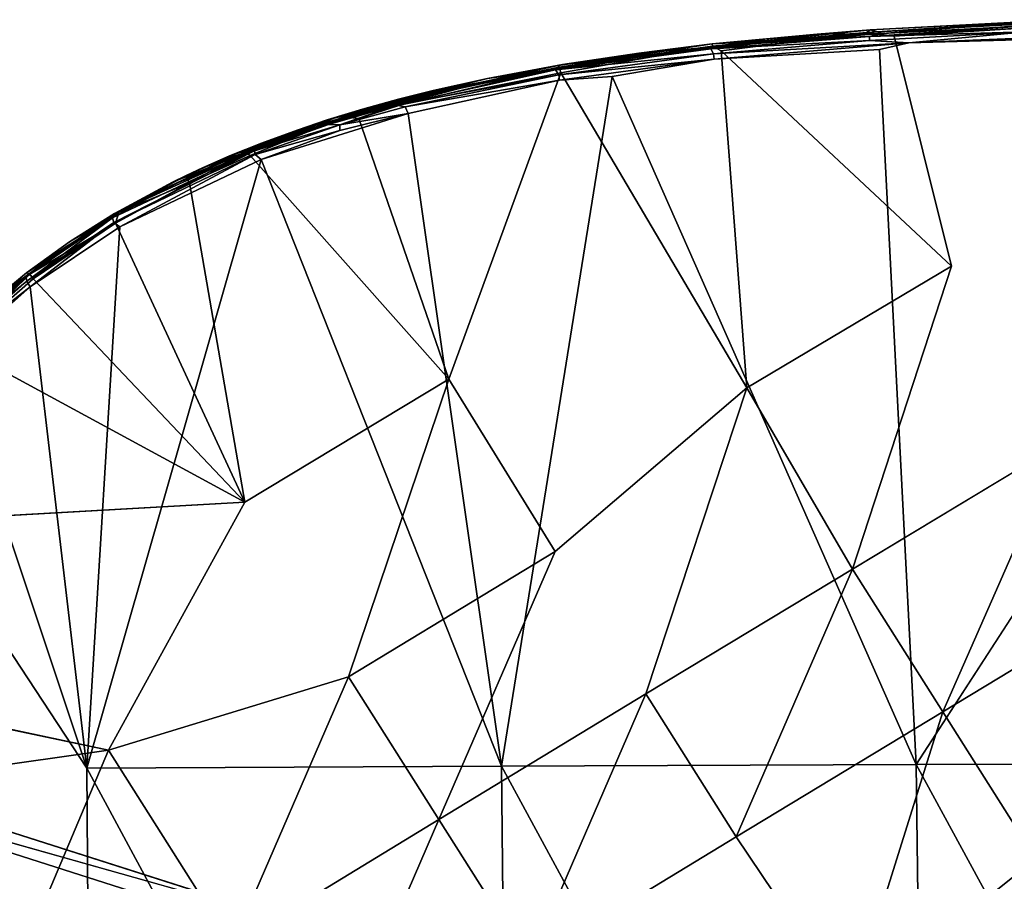
# Model space of a CAD drawing. Units: inches. Extents: x -11.3 to 8.2, y -9 to 9.
# Drawn here: x -6.4 to -3.6, y 6.4 to 8.9 of the extents above; entities that cross this region are included whole.
import ezdxf

# ---------------------------------------------------------------- set-up
doc = ezdxf.new("R2010")
doc.units = ezdxf.units.IN
doc.header["$MEASUREMENT"] = 0
doc.layers.add('SEAT-BASE', color=5, linetype='Continuous')
doc.layers.add('SEAT-SEAT', color=5, linetype='Continuous')

msp = doc.modelspace()

# ---------------------------------------------------------------- linework, layer by layer
at = {"layer": 'SEAT-BASE'}
for points in [[(-6.3687, 6.1582, 16.1419), (-9.7177, 7.4353, 1.5759), (-9.7618, 7.411, 1.5511)], [(-9.6808, 7.4478, 1.5353), (-9.7177, 7.4353, 1.5759), (-6.3297, 6.1853, 16.1351)], [(-6.3687, 6.1582, 16.1419), (-6.3297, 6.1853, 16.1351), (-9.7177, 7.4353, 1.5759)], [(-9.6808, 7.4478, 1.5353), (-5.6483, 6.3105, 14.7738), (-9.1724, 7.4346, 1.6895)], [(-6.3687, 6.1582, 16.1419), (-9.7618, 7.411, 1.5511), (-6.5204, 6.1828, 15.5702)], [(-6.4443, 6.1802, 15.5472), (-9.6803, 7.3887, 1.5336), (-6.4222, 6.1853, 15.5412)], [(-6.3688, 5.1335, 16.0461), (-6.5272, 5.2182, 15.4504), (-9.7623, 6.6041, 1.4789)], [(-6.3688, 5.1335, 16.0461), (-9.7623, 6.6041, 1.4789), (-9.7311, 6.5823, 1.4477)], [(-6.2873, 5.1009, 16.0239), (-9.2321, 6.5791, 1.3831), (-5.6483, 5.2372, 14.6735)]]:
    msp.add_3dface(points, dxfattribs=at)
for points, invisible_edges in [([(-5.6483, 6.3105, 14.7738), (-9.6808, 7.4478, 1.5353), (-6.6318, 6.3216, 14.6448)], 14), ([(-6.3297, 6.1853, 16.1351), (-6.6318, 6.3216, 14.6448), (-9.6808, 7.4478, 1.5353)], 2), ([(-9.1724, 7.4346, 1.6895), (-5.6483, 6.3105, 14.7738), (-9.1716, 7.3756, 1.6865)], 14), ([(-6.4222, 6.1853, 15.5412), (-9.6803, 7.3887, 1.5336), (-9.1716, 7.3756, 1.6865)], 12), ([(-5.6483, 6.2517, 14.7683), (-6.4222, 6.1853, 15.5412), (-9.1716, 7.3756, 1.6865)], 3), ([(-5.6483, 6.2517, 14.7683), (-9.1716, 7.3756, 1.6865), (-5.6483, 6.3105, 14.7738)], 2), ([(-5.6483, 5.296, 14.679), (-9.1519, 6.6077, 1.6877), (-9.6828, 6.6311, 1.4568)], 14), ([(-9.6828, 6.6311, 1.4568), (-6.429, 5.2211, 15.4215), (-5.6483, 5.296, 14.679)], 15), ([(-6.429, 5.2211, 15.4215), (-9.6828, 6.6311, 1.4568), (-6.4511, 5.225, 15.4286)], 1), ([(-5.6483, 5.296, 14.679), (-9.2321, 6.5791, 1.3831), (-9.1519, 6.6077, 1.6877)], 3), ([(-9.7311, 6.5823, 1.4477), (-9.682, 6.571, 1.4667), (-6.2873, 5.1009, 16.0239)], 2), ([(-6.3688, 5.1335, 16.0461), (-9.7311, 6.5823, 1.4477), (-6.3314, 5.1089, 16.035)], 2), ([(-9.7311, 6.5823, 1.4477), (-6.2873, 5.1009, 16.0239), (-6.3314, 5.1089, 16.035)], 12), ([(-9.2321, 6.5791, 1.3831), (-6.2873, 5.1009, 16.0239), (-9.682, 6.571, 1.4667)], 2), ([(-9.2321, 6.5791, 1.3831), (-5.6483, 5.296, 14.679), (-5.6483, 5.2372, 14.6735)], 1)]:
    msp.add_3dface(points, dxfattribs=dict(at, invisible_edges=invisible_edges))
at = {"layer": 'SEAT-SEAT'}
for points in [[(-3.4759, 8.873, 18.4442), (-3.478, 8.8671, 18.429), (-4.0367, 8.8363, 18.3891)], [(-3.4759, 8.873, 18.4442), (-4.0367, 8.8363, 18.3891), (-4.0253, 8.8438, 18.4102)], [(-3.478, 8.8671, 18.429), (-3.9582, 8.8264, 18.3803), (-4.0367, 8.8363, 18.3891)], [(-4.0283, 8.8254, 18.4878), (-3.5852, 8.8501, 18.5198), (-3.5805, 8.8559, 18.5076)], [(-4.0283, 8.8254, 18.4878), (-3.5805, 8.8559, 18.5076), (-3.9919, 8.834, 18.4767)], [(-4.0283, 8.8254, 18.4878), (-3.5855, 8.8387, 18.531), (-3.5852, 8.8501, 18.5198)], [(-4.0253, 8.8438, 18.4102), (-3.5218, 8.8703, 18.455), (-3.4759, 8.873, 18.4442)], [(-4.0253, 8.8438, 18.4102), (-3.9919, 8.834, 18.4767), (-3.5218, 8.8703, 18.455)], [(-3.9919, 8.834, 18.4767), (-3.5805, 8.8559, 18.5076), (-3.5218, 8.8703, 18.455)], [(-3.478, 8.8671, 18.429), (-3.4803, 8.856, 18.4176), (-3.9582, 8.8264, 18.3803)], [(-4.6814, 8.7781, 18.3665), (-4.3501, 8.805, 18.4493), (-4.1642, 8.821, 18.4639)], [(-4.6814, 8.7781, 18.3665), (-4.1642, 8.821, 18.4639), (-4.4743, 8.8045, 18.3762)], [(-4.4774, 8.7901, 18.447), (-4.0283, 8.8141, 18.4991), (-4.0283, 8.8254, 18.4878)], [(-4.0283, 8.8254, 18.4878), (-4.3501, 8.805, 18.4493), (-4.4774, 8.7901, 18.447)], [(-4.0253, 8.8438, 18.4102), (-4.4731, 8.7976, 18.3547), (-4.4743, 8.8045, 18.3762)], [(-4.0253, 8.8438, 18.4102), (-4.4743, 8.8045, 18.3762), (-4.1765, 8.8316, 18.4083)], [(-4.4743, 8.8045, 18.3762), (-3.9919, 8.834, 18.4767), (-4.1765, 8.8316, 18.4083)], [(-4.1642, 8.821, 18.4639), (-3.9919, 8.834, 18.4767), (-4.4743, 8.8045, 18.3762)], [(-4.0253, 8.8438, 18.4102), (-4.0367, 8.8363, 18.3891), (-4.4731, 8.7976, 18.3547)], [(-4.0367, 8.8363, 18.3891), (-4.4484, 8.7845, 18.3422), (-4.4731, 8.7976, 18.3547)], [(-4.0283, 8.8254, 18.4878), (-4.1642, 8.821, 18.4639), (-4.3501, 8.805, 18.4493)], [(-4.0253, 8.8438, 18.4102), (-4.1765, 8.8316, 18.4083), (-3.9919, 8.834, 18.4767)], [(-4.1642, 8.821, 18.4639), (-4.0283, 8.8254, 18.4878), (-3.9919, 8.834, 18.4767)], [(-4.0283, 8.8254, 18.4878), (-4.0283, 8.8141, 18.4991), (-3.5855, 8.8387, 18.531)], [(-4.0283, 8.8141, 18.4991), (-3.9162, 8.8075, 18.5135), (-3.5855, 8.8387, 18.531)], [(-3.9162, 8.8075, 18.5135), (-2.5461, 8.8452, 18.6068), (-3.0079, 8.845, 18.5762)], [(-3.5855, 8.8387, 18.531), (-3.9162, 8.8075, 18.5135), (-3.0079, 8.845, 18.5762)], [(-3.8957, 6.7616, 18.1168), (-2.7208, 6.7652, 18.1877), (-2.5461, 8.8452, 18.6068)], [(-4.6814, 8.7781, 18.3665), (-4.4743, 8.8045, 18.3762), (-4.91, 8.7435, 18.3309)], [(-4.4743, 8.8045, 18.3762), (-4.9077, 8.7379, 18.3165), (-4.91, 8.7435, 18.3309)], [(-4.4743, 8.8045, 18.3762), (-4.4731, 8.7976, 18.3547), (-4.9077, 8.7379, 18.3165)], [(-4.4731, 8.7976, 18.3547), (-4.9026, 8.722, 18.3018), (-4.9077, 8.7379, 18.3165)], [(-4.3501, 8.805, 18.4493), (-4.6814, 8.7781, 18.3665), (-4.8978, 8.7457, 18.3468)], [(-4.4774, 8.7901, 18.447), (-4.3501, 8.805, 18.4493), (-4.8978, 8.7457, 18.3468)], [(-4.4774, 8.7901, 18.447), (-4.4697, 8.7759, 18.4646), (-4.0283, 8.8141, 18.4991)], [(-4.4697, 8.7759, 18.4646), (-3.9162, 8.8075, 18.5135), (-4.0283, 8.8141, 18.4991)], [(-4.4697, 8.7759, 18.4646), (-4.4686, 8.7611, 18.4706), (-3.9162, 8.8075, 18.5135)], [(-3.9994, 8.7884, 18.5072), (-3.9162, 8.8075, 18.5135), (-4.4686, 8.7611, 18.4706)], [(-4.8978, 8.7457, 18.3468), (-5.1107, 8.7063, 18.3261), (-4.6913, 8.7662, 18.4203)], [(-5.1107, 8.7063, 18.3261), (-4.8436, 8.7438, 18.4071), (-4.6913, 8.7662, 18.4203)], [(-4.9175, 8.7305, 18.4079), (-4.4697, 8.7759, 18.4646), (-4.4774, 8.7901, 18.447)], [(-4.9175, 8.7305, 18.4079), (-4.4774, 8.7901, 18.447), (-4.6913, 8.7662, 18.4203)], [(-4.9175, 8.7305, 18.4079), (-4.9087, 8.7165, 18.4262), (-4.4697, 8.7759, 18.4646)], [(-4.9175, 8.7305, 18.4079), (-4.6913, 8.7662, 18.4203), (-4.8436, 8.7438, 18.4071)], [(-4.6814, 8.7781, 18.3665), (-4.91, 8.7435, 18.3309), (-4.8978, 8.7457, 18.3468)], [(-4.9087, 8.7165, 18.4262), (-4.4686, 8.7611, 18.4706), (-4.4697, 8.7759, 18.4646)], [(-4.6913, 8.7662, 18.4203), (-4.4774, 8.7901, 18.447), (-4.8978, 8.7457, 18.3468)], [(-4.4484, 8.7845, 18.3422), (-3.7951, 8.1741, 18.2324), (-4.3758, 7.8293, 18.1221)], [(-5.3568, 8.6462, 18.2763), (-5.1107, 8.7063, 18.3261), (-4.91, 8.7435, 18.3309)], [(-4.91, 8.7435, 18.3309), (-4.9077, 8.7379, 18.3165), (-5.3568, 8.6462, 18.2763)], [(-4.9077, 8.7379, 18.3165), (-5.3563, 8.6315, 18.2597), (-5.3568, 8.6462, 18.2763)], [(-4.9077, 8.7379, 18.3165), (-4.9026, 8.722, 18.3018), (-5.3563, 8.6315, 18.2597)], [(-4.8436, 8.7438, 18.4071), (-5.1107, 8.7063, 18.3261), (-5.2647, 8.6718, 18.3099)], [(-4.8436, 8.7438, 18.4071), (-5.2647, 8.6718, 18.3099), (-4.9175, 8.7305, 18.4079)], [(-4.8978, 8.7457, 18.3468), (-4.91, 8.7435, 18.3309), (-5.1107, 8.7063, 18.3261)], [(-4.9087, 8.7165, 18.4262), (-4.9068, 8.7019, 18.4323), (-4.4686, 8.7611, 18.4706)], [(-4.9068, 8.7019, 18.4323), (-4.7571, 8.712, 18.4463), (-4.4686, 8.7611, 18.4706)], [(-5.3695, 8.6308, 18.3684), (-4.9087, 8.7165, 18.4262), (-4.9175, 8.7305, 18.4079)], [(-4.9175, 8.7305, 18.4079), (-5.1614, 8.6853, 18.3762), (-5.3695, 8.6308, 18.3684)], [(-5.3695, 8.6308, 18.3684), (-5.3442, 8.6258, 18.3821), (-4.9087, 8.7165, 18.4262)], [(-5.0573, 8.7065, 18.3867), (-4.9175, 8.7305, 18.4079), (-5.3633, 8.6477, 18.2968)], [(-5.2647, 8.6718, 18.3099), (-5.3633, 8.6477, 18.2968), (-4.9175, 8.7305, 18.4079)], [(-5.3442, 8.6258, 18.3821), (-4.9068, 8.7019, 18.4323), (-4.9087, 8.7165, 18.4262)], [(-5.0573, 8.7065, 18.3867), (-5.1614, 8.6853, 18.3762), (-4.9175, 8.7305, 18.4079)], [(-5.0708, 6.7568, 18.0557), (-3.8957, 6.7616, 18.1168), (-4.7571, 8.712, 18.4463)], [(-5.2637, 8.6622, 18.3654), (-5.1614, 8.6853, 18.3762), (-5.565, 8.5888, 18.2738)], [(-5.4646, 8.6194, 18.2861), (-5.565, 8.5888, 18.2738), (-5.1614, 8.6853, 18.3762)], [(-5.4646, 8.6194, 18.2861), (-5.0573, 8.7065, 18.3867), (-5.3633, 8.6477, 18.2968)], [(-5.1614, 8.6853, 18.3762), (-5.0573, 8.7065, 18.3867), (-5.4646, 8.6194, 18.2861)], [(-5.3524, 8.6401, 18.3581), (-5.3695, 8.6308, 18.3684), (-5.1614, 8.6853, 18.3762)], [(-5.1107, 8.7063, 18.3261), (-5.3568, 8.6462, 18.2763), (-5.3633, 8.6477, 18.2968)], [(-5.1107, 8.7063, 18.3261), (-5.3633, 8.6477, 18.2968), (-5.2647, 8.6718, 18.3099)], [(-5.2637, 8.6622, 18.3654), (-5.3524, 8.6401, 18.3581), (-5.1614, 8.6853, 18.3762)], [(-5.3442, 8.6258, 18.3821), (-5.3351, 8.6073, 18.3903), (-4.9068, 8.7019, 18.4323)], [(-5.6503, 8.5597, 18.2653), (-5.2637, 8.6622, 18.3654), (-5.565, 8.5888, 18.2738)], [(-5.3524, 8.6401, 18.3581), (-5.2637, 8.6622, 18.3654), (-5.6503, 8.5597, 18.2653)], [(-5.6503, 8.5597, 18.2653), (-5.751, 8.5233, 18.2507), (-5.3524, 8.6401, 18.3581)], [(-5.751, 8.5233, 18.2507), (-5.4569, 8.6119, 18.3453), (-5.3524, 8.6401, 18.3581)], [(-5.561, 8.5754, 18.3456), (-5.5291, 8.5744, 18.3613), (-5.3695, 8.6308, 18.3684)], [(-5.4569, 8.6119, 18.3453), (-5.561, 8.5754, 18.3456), (-5.3695, 8.6308, 18.3684)], [(-5.3568, 8.6462, 18.2763), (-5.5168, 8.5972, 18.2527), (-5.5304, 8.5993, 18.2656)], [(-5.3568, 8.6462, 18.2763), (-5.5304, 8.5993, 18.2656), (-5.4646, 8.6194, 18.2861)], [(-5.3695, 8.6308, 18.3684), (-5.5291, 8.5744, 18.3613), (-5.3442, 8.6258, 18.3821)], [(-5.5291, 8.5744, 18.3613), (-5.3351, 8.6073, 18.3903), (-5.3442, 8.6258, 18.3821)], [(-5.3568, 8.6462, 18.2763), (-5.3563, 8.6315, 18.2597), (-5.5168, 8.5972, 18.2527)], [(-5.5168, 8.5972, 18.2527), (-5.3563, 8.6315, 18.2597), (-5.4757, 8.5932, 18.2428)], [(-5.3568, 8.6462, 18.2763), (-5.4646, 8.6194, 18.2861), (-5.3633, 8.6477, 18.2968)], [(-5.3695, 8.6308, 18.3684), (-5.3524, 8.6401, 18.3581), (-5.4569, 8.6119, 18.3453)], [(-5.8421, 8.4866, 18.2381), (-5.4569, 8.6119, 18.3453), (-5.751, 8.5233, 18.2507)], [(-5.5553, 8.5822, 18.3348), (-5.4569, 8.6119, 18.3453), (-5.8421, 8.4866, 18.2381)], [(-5.5304, 8.5993, 18.2656), (-5.7977, 8.4973, 18.2169), (-5.8139, 8.4977, 18.2294)], [(-5.751, 8.5233, 18.2507), (-5.5304, 8.5993, 18.2656), (-5.8139, 8.4977, 18.2294)], [(-5.5304, 8.5993, 18.2656), (-5.5168, 8.5972, 18.2527), (-5.7977, 8.4973, 18.2169)], [(-5.5168, 8.5972, 18.2527), (-5.7835, 8.4875, 18.2053), (-5.7977, 8.4973, 18.2169)], [(-5.7524, 8.477, 18.3406), (-5.0708, 6.7568, 18.0557), (-5.3351, 8.6073, 18.3903)], [(-5.529, 8.5591, 18.3673), (-5.7524, 8.477, 18.3406), (-5.3351, 8.6073, 18.3903)], [(-5.751, 8.5233, 18.2507), (-5.565, 8.5888, 18.2738), (-5.5304, 8.5993, 18.2656)], [(-5.565, 8.5888, 18.2738), (-5.4646, 8.6194, 18.2861), (-5.5304, 8.5993, 18.2656)], [(-5.4569, 8.6119, 18.3453), (-5.5553, 8.5822, 18.3348), (-5.561, 8.5754, 18.3456)], [(-5.5291, 8.5744, 18.3613), (-5.529, 8.5591, 18.3673), (-5.3351, 8.6073, 18.3903)], [(-5.9184, 8.4526, 18.229), (-5.6531, 8.5501, 18.3203), (-5.5553, 8.5822, 18.3348)], [(-5.8421, 8.4866, 18.2381), (-5.9184, 8.4526, 18.229), (-5.5553, 8.5822, 18.3348)], [(-5.7714, 8.5015, 18.3191), (-5.5553, 8.5822, 18.3348), (-5.7453, 8.5166, 18.3085)], [(-5.561, 8.5754, 18.3456), (-5.5553, 8.5822, 18.3348), (-5.7714, 8.5015, 18.3191)], [(-5.7714, 8.5015, 18.3191), (-5.5291, 8.5744, 18.3613), (-5.561, 8.5754, 18.3456)], [(-5.7714, 8.5015, 18.3191), (-5.7689, 8.4909, 18.3312), (-5.5291, 8.5744, 18.3613)], [(-5.7689, 8.4909, 18.3312), (-5.529, 8.5591, 18.3673), (-5.5291, 8.5744, 18.3613)], [(-5.751, 8.5233, 18.2507), (-5.6503, 8.5597, 18.2653), (-5.565, 8.5888, 18.2738)], [(-5.7453, 8.5166, 18.3085), (-5.5553, 8.5822, 18.3348), (-5.6531, 8.5501, 18.3203)], [(-6.0036, 8.4121, 18.2166), (-5.6531, 8.5501, 18.3203), (-5.9184, 8.4526, 18.229)], [(-6.0036, 8.4121, 18.2166), (-5.7453, 8.5166, 18.3085), (-5.6531, 8.5501, 18.3203)], [(-5.7689, 8.4909, 18.3312), (-5.7524, 8.477, 18.3406), (-5.529, 8.5591, 18.3673)], [(-5.7453, 8.5166, 18.3085), (-6.0036, 8.4121, 18.2166), (-6.1675, 8.3234, 18.191)], [(-6.1675, 8.3234, 18.191), (-5.8803, 8.4621, 18.2905), (-5.7453, 8.5166, 18.3085)], [(-5.8803, 8.4621, 18.2905), (-5.7714, 8.5015, 18.3191), (-5.7453, 8.5166, 18.3085)], [(-5.8421, 8.4866, 18.2381), (-5.751, 8.5233, 18.2507), (-5.8139, 8.4977, 18.2294)], [(-6.1702, 8.2977, 18.2725), (-5.7714, 8.5015, 18.3191), (-6.1736, 8.3108, 18.2565)], [(-6.1736, 8.3108, 18.2565), (-5.7714, 8.5015, 18.3191), (-6.0094, 8.4018, 18.2718)], [(-6.1702, 8.2977, 18.2725), (-5.7689, 8.4909, 18.3312), (-5.7714, 8.5015, 18.3191)], [(-5.7689, 8.4909, 18.3312), (-6.1702, 8.2977, 18.2725), (-6.1531, 8.2857, 18.2823)], [(-5.7689, 8.4909, 18.3312), (-6.1531, 8.2857, 18.2823), (-5.7524, 8.477, 18.3406)], [(-5.7714, 8.5015, 18.3191), (-5.8803, 8.4621, 18.2905), (-6.0094, 8.4018, 18.2718)], [(-5.8139, 8.4977, 18.2294), (-5.9641, 8.4231, 18.1936), (-5.9648, 8.4309, 18.211)], [(-5.9648, 8.4309, 18.211), (-5.8421, 8.4866, 18.2381), (-5.8139, 8.4977, 18.2294)], [(-5.9184, 8.4526, 18.229), (-5.8421, 8.4866, 18.2381), (-5.9648, 8.4309, 18.211)], [(-5.8139, 8.4977, 18.2294), (-5.7977, 8.4973, 18.2169), (-5.9641, 8.4231, 18.1936)], [(-5.7977, 8.4973, 18.2169), (-5.9553, 8.4107, 18.1809), (-5.9641, 8.4231, 18.1936)], [(-5.7977, 8.4973, 18.2169), (-5.7835, 8.4875, 18.2053), (-5.9553, 8.4107, 18.1809)], [(-5.0708, 6.7568, 18.0557), (-5.7524, 8.477, 18.3406), (-6.2459, 6.7508, 18.0069)], [(-6.1531, 8.2857, 18.2823), (-6.2459, 6.7508, 18.0069), (-5.7524, 8.477, 18.3406)], [(-6.1675, 8.3234, 18.191), (-6.0094, 8.4018, 18.2718), (-5.8803, 8.4621, 18.2905)], [(-6.1675, 8.3234, 18.191), (-5.9648, 8.4309, 18.211), (-6.1555, 8.3264, 18.1702)], [(-5.9648, 8.4309, 18.211), (-6.1675, 8.3234, 18.191), (-6.0036, 8.4121, 18.2166)], [(-6.1555, 8.3264, 18.1702), (-5.9648, 8.4309, 18.211), (-5.9641, 8.4231, 18.1936)], [(-6.0036, 8.4121, 18.2166), (-5.9184, 8.4526, 18.229), (-5.9648, 8.4309, 18.211)], [(-6.0094, 8.4018, 18.2718), (-6.1675, 8.3234, 18.191), (-6.1736, 8.3108, 18.2565)], [(-5.7985, 7.5054, 17.9919), (-6.1649, 8.2965, 18.1479), (-5.9553, 8.4107, 18.1809)], [(-6.1555, 8.3264, 18.1702), (-5.9553, 8.4107, 18.1809), (-6.1649, 8.2965, 18.1479)], [(-6.1555, 8.3264, 18.1702), (-5.9641, 8.4231, 18.1936), (-5.9553, 8.4107, 18.1809)], [(-6.4172, 8.1553, 18.1379), (-6.1555, 8.3264, 18.1702), (-6.4081, 8.1513, 18.1197)], [(-6.4172, 8.1553, 18.1379), (-6.2951, 8.243, 18.1695), (-6.1555, 8.3264, 18.1702)], [(-6.1649, 8.2965, 18.1479), (-6.4081, 8.1513, 18.1197), (-6.1555, 8.3264, 18.1702)], [(-6.1555, 8.3264, 18.1702), (-6.2951, 8.243, 18.1695), (-6.1675, 8.3234, 18.191)], [(-6.1736, 8.3108, 18.2565), (-6.1675, 8.3234, 18.191), (-6.2951, 8.243, 18.1695)], [(-6.1736, 8.3108, 18.2565), (-6.419, 8.1459, 18.2119), (-6.4163, 8.1313, 18.2293)], [(-6.3012, 8.2322, 18.2246), (-6.419, 8.1459, 18.2119), (-6.1736, 8.3108, 18.2565)], [(-6.1736, 8.3108, 18.2565), (-6.2951, 8.243, 18.1695), (-6.4172, 8.1553, 18.1379)], [(-6.1736, 8.3108, 18.2565), (-6.4172, 8.1553, 18.1379), (-6.3012, 8.2322, 18.2246)], [(-6.1736, 8.3108, 18.2565), (-6.4163, 8.1313, 18.2293), (-6.1702, 8.2977, 18.2725)], [(-6.1702, 8.2977, 18.2725), (-6.4163, 8.1313, 18.2293), (-6.4068, 8.1158, 18.2378)], [(-6.1649, 8.2965, 18.1479), (-6.398, 8.138, 18.1069), (-6.4081, 8.1513, 18.1197)], [(-6.1702, 8.2977, 18.2725), (-6.4068, 8.1158, 18.2378), (-6.1531, 8.2857, 18.2823)], [(-6.1649, 8.2965, 18.1479), (-5.7985, 7.5054, 17.9919), (-6.398, 8.138, 18.1069)], [(-6.1531, 8.2857, 18.2823), (-6.4068, 8.1158, 18.2378), (-6.2459, 6.7508, 18.0069)], [(-6.419, 8.1459, 18.2119), (-6.3012, 8.2322, 18.2246), (-6.5317, 8.0605, 18.1245)], [(-6.3012, 8.2322, 18.2246), (-6.4172, 8.1553, 18.1379), (-6.5317, 8.0605, 18.1245)], [(-6.6314, 7.9552, 18.0739), (-6.6417, 7.9576, 18.0924), (-6.4172, 8.1553, 18.1379)], [(-6.5317, 8.0605, 18.1245), (-6.4172, 8.1553, 18.1379), (-6.6417, 7.9576, 18.0924)], [(-6.6314, 7.9552, 18.0739), (-6.4172, 8.1553, 18.1379), (-6.4081, 8.1513, 18.1197)], [(-6.616, 7.948, 18.0626), (-6.6314, 7.9552, 18.0739), (-6.4081, 8.1513, 18.1197)], [(-6.616, 7.948, 18.0626), (-6.4081, 8.1513, 18.1197), (-6.398, 8.138, 18.1069)], [(-4.0762, 7.3155, 18.0245), (-4.3758, 7.8293, 18.1221), (-3.7951, 8.1741, 18.2324)], [(-6.6455, 7.9461, 18.1665), (-6.4163, 8.1313, 18.2293), (-6.419, 8.1459, 18.2119)], [(-6.6455, 7.9461, 18.1665), (-6.419, 8.1459, 18.2119), (-6.5363, 8.0506, 18.1799)], [(-6.6455, 7.9461, 18.1665), (-6.6379, 7.9364, 18.1838), (-6.4163, 8.1313, 18.2293)], [(-6.6417, 7.9576, 18.0924), (-6.419, 8.1459, 18.2119), (-6.5317, 8.0605, 18.1245)], [(-6.419, 8.1459, 18.2119), (-6.6417, 7.9576, 18.0924), (-6.5363, 8.0506, 18.1799)], [(-6.6379, 7.9364, 18.1838), (-6.4068, 8.1158, 18.2378), (-6.4163, 8.1313, 18.2293)], [(-6.616, 7.948, 18.0626), (-6.398, 8.138, 18.1069), (-5.7985, 7.5054, 17.9919)], [(-6.6379, 7.9364, 18.1838), (-6.6346, 7.9129, 18.1911), (-6.4068, 8.1158, 18.2378)], [(-6.6346, 7.9129, 18.1911), (-6.2459, 6.7508, 18.0069), (-6.4068, 8.1158, 18.2378)], [(-6.6048, 7.4597, 17.9648), (-6.616, 7.948, 18.0626), (-5.7985, 7.5054, 17.9919)], [(-6.8488, 7.6674, 18.1385), (-6.2459, 6.7508, 18.0069), (-6.6346, 7.9129, 18.1911)], [(-5.5048, 7.01, 17.9002), (-5.22, 7.8535, 18.088), (-4.9187, 7.3654, 17.9954)], [(-4.6621, 6.9613, 17.9233), (-4.3758, 7.8293, 18.1221), (-4.0762, 7.3155, 18.0245)], [(-6.8488, 7.6674, 18.1385), (-7.1108, 7.2382, 18.0585), (-6.2305, 4.518, 17.6749)], [(-6.2459, 6.7508, 18.0069), (-6.8488, 7.6674, 18.1385), (-6.2305, 4.518, 17.6749)], [(-3.8196, 6.911, 17.9545), (-4.0762, 7.3155, 18.0245), (-3.4858, 7.6712, 18.133)], [(-3.8196, 6.911, 17.9545), (-3.4858, 7.6712, 18.133), (-3.2291, 7.2675, 18.0589)], [(-5.2482, 6.6055, 17.8304), (-5.5048, 7.01, 17.9002), (-4.9187, 7.3654, 17.9954)], [(-4.4056, 6.5562, 17.8567), (-4.6621, 6.9613, 17.9233), (-4.0762, 7.3155, 18.0245)], [(-4.4056, 6.5562, 17.8567), (-4.0762, 7.3155, 18.0245), (-3.8196, 6.911, 17.9545)], [(-3.556, 6.4935, 17.89), (-3.8196, 6.911, 17.9545), (-3.2291, 7.2675, 18.0589)], [(-6.2305, 4.518, 17.6749), (-7.1108, 7.2382, 18.0585), (-7.4132, 4.507, 17.6667)], [(-6.9349, 6.6956, 17.8221), (-7.2272, 7.0216, 17.8829), (-6.1851, 6.8023, 17.8433)], [(-5.8348, 6.2477, 17.7481), (-6.1851, 6.8023, 17.8433), (-5.5048, 7.01, 17.9002)], [(-5.8348, 6.2477, 17.7481), (-5.5048, 7.01, 17.9002), (-5.2482, 6.6055, 17.8304)], [(-4.9918, 6.1999, 17.7663), (-5.2482, 6.6055, 17.8304), (-4.6621, 6.9613, 17.9233)], [(-4.9918, 6.1999, 17.7663), (-4.6621, 6.9613, 17.9233), (-4.4056, 6.5562, 17.8567)], [(-4.0822, 6.0742, 17.7876), (-4.4056, 6.5562, 17.8567), (-3.8196, 6.911, 17.9545)], [(-4.0822, 6.0742, 17.7876), (-3.8196, 6.911, 17.9545), (-3.556, 6.4935, 17.89)], [(-6.51, 6.0334, 17.7033), (-6.9349, 6.6956, 17.8221), (-6.1851, 6.8023, 17.8433)], [(-6.51, 6.0334, 17.7033), (-6.1851, 6.8023, 17.8433), (-5.8348, 6.2477, 17.7481)], [(-6.2459, 6.7508, 18.0069), (-5.0483, 4.5276, 17.7105), (-5.0708, 6.7568, 18.0557)], [(-5.0708, 6.7568, 18.0557), (-3.8677, 4.5353, 17.7694), (-3.8957, 6.7616, 18.1168)], [(-5.0708, 6.7568, 18.0557), (-5.0483, 4.5276, 17.7105), (-3.8677, 4.5353, 17.7694)], [(-3.8957, 6.7616, 18.1168), (-2.6889, 4.5412, 17.8457), (-2.7208, 6.7652, 18.1877)], [(-3.8957, 6.7616, 18.1168), (-3.8677, 4.5353, 17.7694), (-2.6889, 4.5412, 17.8457)], [(-6.2459, 6.7508, 18.0069), (-6.2305, 4.518, 17.6749), (-5.0483, 4.5276, 17.7105)], [(-5.5784, 5.8418, 17.6851), (-5.8348, 6.2477, 17.7481), (-5.2482, 6.6055, 17.8304)], [(-5.5784, 5.8418, 17.6851), (-5.2482, 6.6055, 17.8304), (-4.9918, 6.1999, 17.7663)], [(-4.0822, 6.0742, 17.7876), (-4.9918, 6.1999, 17.7663), (-4.4056, 6.5562, 17.8567)], [(-4.0822, 6.0742, 17.7876), (-3.556, 6.4935, 17.89), (-3.1956, 6.043, 17.8342)]]:
    msp.add_3dface(points, dxfattribs=at)
for points, invisible_edges in [([(-2.9893, 8.3974, 18.3312), (-3.9582, 8.8264, 18.3803), (-2.7117, 8.8722, 18.4651)], 3), ([(-3.9582, 8.8264, 18.3803), (-3.4803, 8.856, 18.4176), (-2.7117, 8.8722, 18.4651)], 12), ([(-4.0367, 8.8363, 18.3891), (-3.9582, 8.8264, 18.3803), (-4.4484, 8.7845, 18.3422)], 2), ([(-3.9582, 8.8264, 18.3803), (-3.7951, 8.1741, 18.2324), (-4.4484, 8.7845, 18.3422)], 12), ([(-3.9994, 8.7884, 18.5072), (-3.8957, 6.7616, 18.1168), (-2.5461, 8.8452, 18.6068)], 12), ([(-2.5461, 8.8452, 18.6068), (-3.9162, 8.8075, 18.5135), (-3.9994, 8.7884, 18.5072)], 12), ([(-3.7951, 8.1741, 18.2324), (-3.9582, 8.8264, 18.3803), (-2.9893, 8.3974, 18.3312)], 14), ([(-4.4731, 8.7976, 18.3547), (-4.4484, 8.7845, 18.3422), (-4.9026, 8.722, 18.3018)], 2), ([(-4.9026, 8.722, 18.3018), (-4.4484, 8.7845, 18.3422), (-4.3758, 7.8293, 18.1221)], 1), ([(-4.7571, 8.712, 18.4463), (-3.8957, 6.7616, 18.1168), (-3.9994, 8.7884, 18.5072)], 12), ([(-4.4686, 8.7611, 18.4706), (-4.7571, 8.712, 18.4463), (-3.9994, 8.7884, 18.5072)], 2), ([(-5.4757, 8.5932, 18.2428), (-4.9026, 8.722, 18.3018), (-5.22, 7.8535, 18.088)], 1), ([(-4.9026, 8.722, 18.3018), (-5.4757, 8.5932, 18.2428), (-5.3563, 8.6315, 18.2597)], 1), ([(-4.7571, 8.712, 18.4463), (-5.3351, 8.6073, 18.3903), (-5.0708, 6.7568, 18.0557)], 1), ([(-5.3351, 8.6073, 18.3903), (-4.7571, 8.712, 18.4463), (-4.9068, 8.7019, 18.4323)], 1), ([(-5.22, 7.8535, 18.088), (-4.9026, 8.722, 18.3018), (-4.3758, 7.8293, 18.1221)], 12), ([(-5.5168, 8.5972, 18.2527), (-5.4757, 8.5932, 18.2428), (-5.7835, 8.4875, 18.2053)], 2), ([(-5.7835, 8.4875, 18.2053), (-5.4757, 8.5932, 18.2428), (-5.22, 7.8535, 18.088)], 1), ([(-5.7835, 8.4875, 18.2053), (-5.22, 7.8535, 18.088), (-5.9553, 8.4107, 18.1809)], 2), ([(-5.22, 7.8535, 18.088), (-5.7985, 7.5054, 17.9919), (-5.9553, 8.4107, 18.1809)], 12), ([(-3.4858, 7.6712, 18.133), (-3.7951, 8.1741, 18.2324), (-2.9893, 8.3974, 18.3312)], 3), ([(-4.0762, 7.3155, 18.0245), (-3.7951, 8.1741, 18.2324), (-3.4858, 7.6712, 18.133)], 2), ([(-5.5048, 7.01, 17.9002), (-5.7985, 7.5054, 17.9919), (-5.22, 7.8535, 18.088)], 1), ([(-4.9187, 7.3654, 17.9954), (-5.22, 7.8535, 18.088), (-4.3758, 7.8293, 18.1221)], 2), ([(-4.6621, 6.9613, 17.9233), (-4.9187, 7.3654, 17.9954), (-4.3758, 7.8293, 18.1221)], 1), ([(-6.1851, 6.8023, 17.8433), (-6.6048, 7.4597, 17.9648), (-5.7985, 7.5054, 17.9919)], 1), ([(-6.1851, 6.8023, 17.8433), (-5.7985, 7.5054, 17.9919), (-5.5048, 7.01, 17.9002)], 2), ([(-6.1851, 6.8023, 17.8433), (-7.2272, 7.0216, 17.8829), (-6.6048, 7.4597, 17.9648)], 12), ([(-5.2482, 6.6055, 17.8304), (-4.9187, 7.3654, 17.9954), (-4.6621, 6.9613, 17.9233)], 2)]:
    msp.add_3dface(points, dxfattribs=dict(at, invisible_edges=invisible_edges))

doc.saveas('drawing.dxf')
